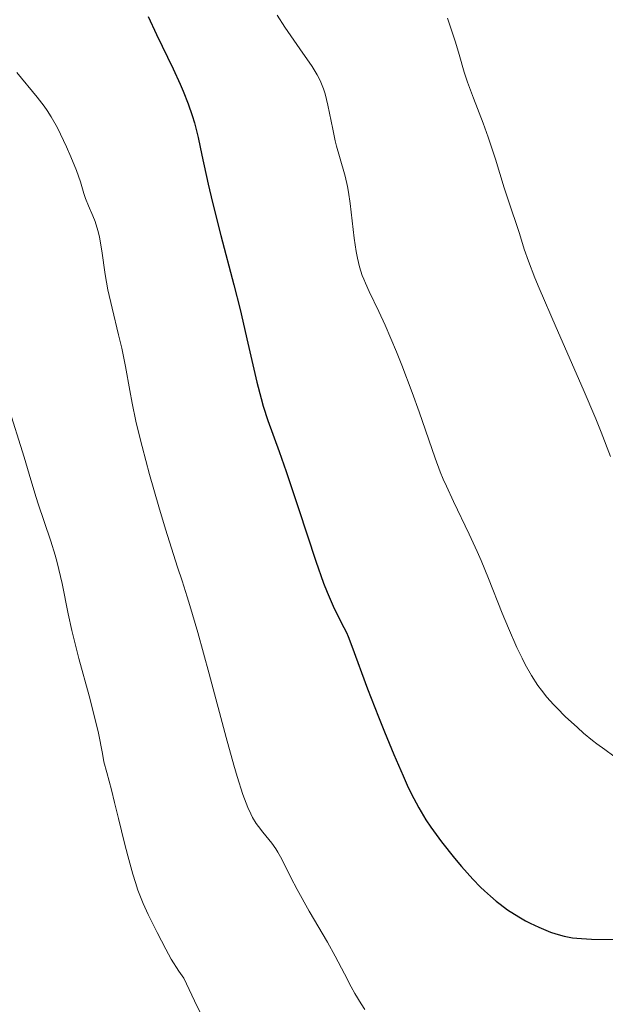
# Model space of a CAD drawing. Units: metres. Extents: x 657193 to 661716, y 4752972 to 4756045.
# Drawn here: x 658586 to 658640, y 4754839 to 4754931 of the extents above; entities that cross this region are included whole.
import ezdxf

# ---------------------------------------------------------------- set-up
doc = ezdxf.new("R2010")
doc.units = ezdxf.units.M
doc.header["$MEASUREMENT"] = 0
for name, color, linetype, lineweight in [('Carátula', 7, 'Continuous', 0), ('Elementos auxiliares', 7, 'Continuous', 0), ('Relieve y altimetría', 7, 'Continuous', 0), ('Viales y ferrocarril', 7, 'Continuous', 0)]:
    doc.layers.add(name, color=color, linetype=linetype, lineweight=lineweight)

msp = doc.modelspace()

# ---------------------------------------------------------------- linework, layer by layer
at = {"layer": 'Carátula', "color": 7, "linetype": 'Continuous', "lineweight": 0}
msp.add_3dface([(657262.17, 4752971.99), (661715.96, 4753075.75), (661646.79, 4756044.96), (657192.99, 4755941.19)], dxfattribs=at)
at = {"layer": 'Elementos auxiliares', "color": 250, "linetype": 'Continuous', "lineweight": 0}
msp.add_3dface([(658137.06, 4753386.25), (661537.78, 4753465.48), (661483.22, 4755778.81), (658083.66, 4755699.57)], dxfattribs=at)
at = {"layer": 'Relieve y altimetría', "color": 36, "linetype": 'Continuous', "lineweight": 30, "elevation": 1000, "flags": 128}
for points in [[(658597.56, 4754931.3), (658598.34, 4754929.62), (658599.88, 4754926.4), (658600.54, 4754924.97), (658600.82, 4754924.32), (658601.29, 4754923.12), (658601.67, 4754922.03), (658601.88, 4754921.34), (658602.23, 4754919.97), (658602.59, 4754918.32), (658603.17, 4754915.61), (658603.58, 4754913.9), (658604.37, 4754910.8), (658605.58, 4754906.17), (658606.16, 4754903.88), (658606.89, 4754900.71), (658607.72, 4754897.08), (658608.12, 4754895.54), (658608.32, 4754894.83), (658608.76, 4754893.49), (658609.81, 4754890.58), (658610.46, 4754888.72), (658611.62, 4754885.24), (658613.25, 4754880.32), (658613.98, 4754878.27), (658614.3, 4754877.43), (658614.87, 4754876.11), (658615.34, 4754875.15), (658615.87, 4754874.13), (658616.11, 4754873.65), (658616.28, 4754873.26), (658616.63, 4754872.37), (658618.1, 4754868.38), (658619.11, 4754865.77), (658619.67, 4754864.35), (658620.55, 4754862.22), (658621.41, 4754860.24), (658621.81, 4754859.36), (658622.18, 4754858.57), (658622.88, 4754857.23), (658623.55, 4754856.11), (658624, 4754855.42), (658625.01, 4754854.06)], [(658625.01, 4754854.06), (658626.22, 4754852.54), (658626.89, 4754851.74), (658627.95, 4754850.56), (658628.67, 4754849.82), (658629.04, 4754849.46), (658629.59, 4754848.96), (658630.13, 4754848.5), (658630.49, 4754848.21), (658631.2, 4754847.7), (658632.24, 4754847.04), (658632.89, 4754846.67), (658633.32, 4754846.46), (658634.12, 4754846.08), (658635.21, 4754845.62), (658635.72, 4754845.45), (658636.48, 4754845.24), (658637.27, 4754845.09), (658637.69, 4754845.04), (658638.12, 4754845), (658639.04, 4754844.96), (658641.12, 4754844.91)]]:
    msp.add_lwpolyline(points, dxfattribs=at)
at = {"layer": 'Relieve y altimetría', "color": 36, "linetype": 'Continuous', "lineweight": 0, "flags": 128}
for points, elevation in [([(658609.63, 4754931.42), (658610.35, 4754930.31), (658611.74, 4754928.28), (658612.9, 4754926.62), (658613.38, 4754925.83), (658613.65, 4754925.29), (658613.78, 4754925), (658613.96, 4754924.54), (658614.11, 4754924.05), (658614.38, 4754923), (658614.83, 4754920.75), (658615.06, 4754919.67), (658615.18, 4754919.16), (658615.45, 4754918.2), (658615.99, 4754916.34), (658616.22, 4754915.37), (658616.31, 4754914.86), (658616.47, 4754913.79), (658616.84, 4754910.56), (658617.03, 4754909.29), (658617.15, 4754908.69), (658617.35, 4754907.86), (658617.6, 4754907.07), (658617.74, 4754906.7), (658617.89, 4754906.33), (658618.24, 4754905.57), (658619.15, 4754903.7), (658619.74, 4754902.41), (658620.79, 4754899.9), (658621.29, 4754898.65), (658622.26, 4754896.1), (658622.92, 4754894.3), (658624.41, 4754889.97), (658624.9, 4754888.67), (658625.17, 4754888.01), (658625.47, 4754887.33), (658626.13, 4754885.91), (658627.61, 4754882.85), (658628.36, 4754881.22), (658628.72, 4754880.38), (658629.42, 4754878.69), (658630.7, 4754875.47), (658631.28, 4754874.04), (658632.07, 4754872.25), (658632.55, 4754871.25), (658632.85, 4754870.66), (658633.45, 4754869.62), (658634.04, 4754868.69), (658634.36, 4754868.25), (658634.88, 4754867.6), (658635.49, 4754866.92), (658635.83, 4754866.56), (658636.59, 4754865.8), (658637.73, 4754864.75), (658638.31, 4754864.24), (658639.16, 4754863.54), (658639.56, 4754863.23), (658640.3, 4754862.69), (658641.15, 4754862.08)], 1005), ([(658625.57, 4754931.14), (658626.08, 4754929.65), (658626.33, 4754928.89), (658626.66, 4754927.74), (658627.14, 4754926.08), (658627.44, 4754925.16), (658628.01, 4754923.64), (658628.91, 4754921.31), (658629.38, 4754920.01)], 1010), ([(658585.27, 4754926.06), (658587.17, 4754923.74), (658587.81, 4754922.91), (658588.09, 4754922.51), (658588.48, 4754921.91), (658589.06, 4754920.86), (658589.91, 4754919.1), (658590.33, 4754918.17), (658590.86, 4754916.87), (658591.22, 4754915.82), (658591.54, 4754914.74), (658591.69, 4754914.26), (658591.97, 4754913.57), (658592.39, 4754912.63), (658592.58, 4754912.12), (658592.84, 4754911.28), (658592.99, 4754910.68), (658593.07, 4754910.26), (658593.22, 4754909.38), (658593.53, 4754907.15), (658593.79, 4754905.72), (658594.18, 4754904.01), (658594.79, 4754901.51), (658595.08, 4754900.27), (658595.43, 4754898.53), (658595.84, 4754896.28), (658596.06, 4754895.11), (658596.41, 4754893.44), (658596.62, 4754892.53), (658596.99, 4754891.04), (658597.69, 4754888.44), (658598.56, 4754885.41), (658599.18, 4754883.33), (658600.3, 4754879.75), (658600.73, 4754878.48), (658601.21, 4754877), (658601.47, 4754876.19), (658602.2, 4754873.66), (658603.25, 4754869.77), (658604.85, 4754863.82), (658605.58, 4754861.23), (658605.89, 4754860.16), (658606.43, 4754858.48), (658606.88, 4754857.28), (658607.15, 4754856.68), (658607.33, 4754856.34), (658607.67, 4754855.77), (658607.88, 4754855.49), (658608.29, 4754854.95), (658609.13, 4754853.93), (658609.52, 4754853.39), (658609.7, 4754853.09), (658610.06, 4754852.43), (658610.91, 4754850.72), (658611.5, 4754849.6), (658612.64, 4754847.57), (658614.33, 4754844.67)], 995), ([(658629.38, 4754920.01), (658630.06, 4754917.93), (658630.89, 4754915.27), (658631.24, 4754914.15), (658632.31, 4754910.99), (658632.76, 4754909.51), (658633.15, 4754908.39), (658633.75, 4754906.84), (658634.15, 4754905.87), (658635.75, 4754902.19), (658638.28, 4754896.42), (658639.45, 4754893.65), (658639.95, 4754892.38), (658640.82, 4754890.11)], 1010), ([(658584.43, 4754894.91), (658585.94, 4754890.06), (658586.42, 4754888.45), (658586.93, 4754886.7), (658587.23, 4754885.77), (658588.45, 4754882.2), (658588.85, 4754880.87), (658589.04, 4754880.2), (658589.2, 4754879.54), (658589.49, 4754878.22), (658590.06, 4754875.41), (658590.4, 4754873.84), (658591.07, 4754871.23), (658592.03, 4754867.71), (658592.44, 4754866.14), (658592.89, 4754864.22), (658593.27, 4754862.31), (658593.42, 4754861.56), (658593.67, 4754860.55), (658594.11, 4754858.91), (658594.4, 4754857.74), (658594.77, 4754856.25), (658595.33, 4754853.94), (658595.64, 4754852.74), (658596.12, 4754851.03), (658596.36, 4754850.24), (658596.6, 4754849.53), (658597.08, 4754848.29), (658597.55, 4754847.26), (658598.4, 4754845.58), (658599.2, 4754844), (658599.72, 4754843.07), (658600.43, 4754841.96), (658600.88, 4754841.31), (658601.9, 4754839.17), (658602.49, 4754837.95)], 990), ([(658614.33, 4754844.67), (658615.06, 4754843.35), (658615.92, 4754841.72), (658616.56, 4754840.48), (658616.9, 4754839.87), (658617.48, 4754838.9), (658617.83, 4754838.38)], 995)]:
    msp.add_lwpolyline(points, dxfattribs=dict(at, elevation=elevation))

# ---------------------------------------------------------------- meshes
at = {"layer": 'Viales y ferrocarril', "color": 7, "linetype": 'Continuous', "lineweight": 0}
mesh = msp.add_polyface(dxfattribs=at)
corners = [(658788.6, 4754893.63, 1047.06), (658791.36, 4754894.79, 1047.06), (658782.98, 4754913.23, 1046.18), (658804.68, 4754860.35, 1049.2), (658780.26, 4754911.95, 1046.18), (658825.11, 4754807.43, 1049.68), (658827.85, 4754808.67, 1049.68), (658813.68, 4754837.5, 1049.18), (658773.68, 4754925.49, 1045.28), (658776.3, 4754926.95, 1045.28), (658770.34, 4754930.72, 1044.99), (658772.19, 4754933.41, 1044.94), (658769.73, 4754931.69, 1044.94), (658766.36, 4754936.13, 1044.57), (658768.64, 4754938.1, 1044.57), (658762.24, 4754944.62, 1044.69), (658760.18, 4754942.44, 1044.69), (658754.82, 4754947.16, 1044.68), (658756.73, 4754949.48, 1044.68), (658747.19, 4754953.02, 1044.26), (658748.91, 4754955.48, 1044.26), (658810.94, 4754836.28, 1049.18), (658801.88, 4754859.25, 1049.2), (658463.88, 4754955.11, 1017.93), (658460.21, 4754949.08, 1017.93), (658463.21, 4754948.88, 1017.93), (658463.17, 4754909.63, 1015.59), (658460.47, 4754890.73, 1015.55), (658463.47, 4754890.73, 1015.55), (658463.28, 4754880.68, 1014.94), (658463.92, 4754792.98, 1009.34), (658466.6, 4754794.32, 1009.34), (658461.51, 4754803.17, 1010.02), (658471.2, 4754783.59, 1008.19), (658468.4, 4754782.49, 1008.19), (658472.02, 4754772.45, 1008.15), (658474.96, 4754773.15, 1008.15), (658475.4, 4754769.49, 1008.15), (658472.4, 4754769.27, 1008.15), (658475.87, 4754754.27, 1008.15), (658472.87, 4754754.13, 1008.15), (658476.61, 4754743.33, 1007), (658473.94, 4754738.17, 1006.49)]
mesh.append_faces([[corners[k] for k in face] for face in [(41, 40, 42)]], dxfattribs={"vtx0": -1, "color": 7})
mesh.append_faces([[corners[k] for k in face] for face in [(1, 0, 3), (0, 2, 4), (8, 9, 10), (9, 8, 2), (10, 11, 12), (12, 11, 13), (13, 15, 16), (16, 15, 17), (17, 18, 19), (5, 7, 21), (3, 22, 7), (22, 3, 0), (23, 24, 25), (26, 27, 28), (28, 27, 29), (31, 30, 33), (33, 35, 36), (35, 33, 34), (36, 35, 37), (37, 38, 39), (39, 40, 41)]], dxfattribs={"vtx0": -1, "vtx1": -1, "color": 7})
mesh.append_faces([[corners[k] for k in face] for face in [(0, 1, 2), (5, 6, 7), (10, 9, 11), (13, 11, 14), (13, 14, 15), (17, 15, 18), (19, 18, 20), (7, 22, 21), (30, 31, 32), (33, 30, 34), (37, 35, 38), (39, 38, 40), (2, 8, 4)]], dxfattribs={"vtx0": -1, "vtx2": -1, "color": 7})
mesh = msp.add_polyface(dxfattribs=at)
corners = [(658507.55, 4754860.05, 996.09), (658504.75, 4754861.11, 996.09), (658501.06, 4754851.98, 997.19), (658503.8, 4754850.76, 997.19), (658499.12, 4754841.27, 997.96), (658496.46, 4754842.65, 997.96), (658494.45, 4754832.73, 998.92), (658491.77, 4754834.09, 998.92), (658490.46, 4754824.2, 999.96), (658487.7, 4754825.36, 999.96), (658485.16, 4754818.56, 1000.7), (658488.02, 4754817.62, 1000.7), (658486.2, 4754811.19, 1001.37), (658483.24, 4754811.77, 1001.37), (658482.67, 4754806.61, 1001.86), (658485.67, 4754806.45, 1001.86), (658482.66, 4754797.08, 1002.78), (658485.66, 4754797.24, 1002.78), (658484.18, 4754783.13, 1003.96), (658487.16, 4754783.42, 1003.96), (658485.2, 4754770.07, 1004.53), (658488.2, 4754770.09, 1004.53), (658487.9, 4754764.98, 1005.17), (658484.92, 4754765.28, 1005.17), (658487.13, 4754759.59, 1005.87), (658483.22, 4754755.38, 1006.48), (658486.12, 4754754.55, 1006.48), (658482.43, 4754753.31, 1006.76), (658485.13, 4754751.97, 1006.76), (658538.68, 4754860.76, 983.47), (658535.41, 4754870.21, 984.87), (658535.68, 4754860.54, 983.47), (658539.46, 4754854.44, 983.01), (658536.5, 4754853.86, 983.01), (658539.09, 4754844.18, 982.08), (658541.97, 4754845.02, 982.08), (658552.94, 4754800.35, 977.32), (658555.82, 4754801.19, 977.32), (658558.5, 4754791.29, 976.2), (658555.57, 4754790.57, 976.2), (658562.49, 4754773.55, 974.04), (658559.59, 4754772.81, 974.04), (658562.23, 4754763.66, 972.97), (658565.09, 4754764.56, 972.97), (658567.48, 4754757.57, 972.33), (658564.66, 4754756.51, 972.33), (658569.45, 4754752.75, 971.78), (658566.71, 4754751.51, 971.78), (658572.32, 4754746.93, 971.16), (658569.68, 4754745.51, 971.16), (658578.4, 4754736.6, 970.43), (658575.9, 4754734.94, 970.43), (658585.89, 4754721.42, 968.57), (658588.25, 4754723.26, 968.57), (658599.17, 4754705.19, 966.71), (658601.55, 4754707.01, 966.71), (658601.98, 4754701.23, 966.75), (658604.54, 4754702.79, 966.75), (658603.03, 4754699.19, 966.72), (658605.79, 4754700.38, 966.72), (658608.77, 4754691.95, 965.78), (658605.91, 4754691.01, 965.78), (658619.87, 4754655.45, 962.98), (658617.01, 4754654.55, 962.98), (658626.4, 4754625.02, 962.05), (658629.28, 4754625.88, 962.05), (658630.62, 4754621.05, 961.52), (658627.72, 4754620.29, 961.52), (658633.52, 4754609.11, 959.38)]
mesh.append_faces([[corners[k] for k in face] for face in [(0, 2, 3), (3, 2, 4), (4, 5, 6), (6, 7, 8), (8, 10, 11), (11, 10, 12), (12, 14, 15), (15, 16, 17), (17, 18, 19), (19, 20, 21), (21, 20, 22), (22, 23, 24), (24, 25, 26), (26, 27, 28), (29, 31, 32), (32, 34, 35), (35, 36, 37), (37, 36, 38), (38, 39, 40), (40, 42, 43), (43, 42, 44), (44, 45, 46), (46, 47, 48), (48, 49, 50), (50, 52, 53), (53, 54, 55), (55, 56, 57), (57, 58, 59), (59, 58, 60), (60, 61, 62), (62, 64, 65), (65, 64, 66), (66, 67, 68)]], dxfattribs={"vtx0": -1, "vtx1": -1, "color": 7})
mesh.append_faces([[corners[k] for k in face] for face in [(0, 1, 2), (4, 2, 5), (6, 5, 7), (8, 7, 9), (8, 9, 10), (12, 10, 13), (17, 16, 18), (19, 18, 20), (22, 20, 23), (24, 23, 25), (29, 30, 31), (32, 31, 33), (32, 33, 34), (35, 34, 36), (38, 36, 39), (40, 39, 41), (40, 41, 42), (44, 42, 45), (46, 45, 47), (48, 47, 49), (50, 49, 51), (50, 51, 52), (53, 52, 54), (55, 54, 56), (57, 56, 58), (60, 58, 61), (62, 61, 63), (62, 63, 64), (66, 64, 67)]], dxfattribs={"vtx0": -1, "vtx2": -1, "color": 7})

doc.saveas('drawing.dxf')
